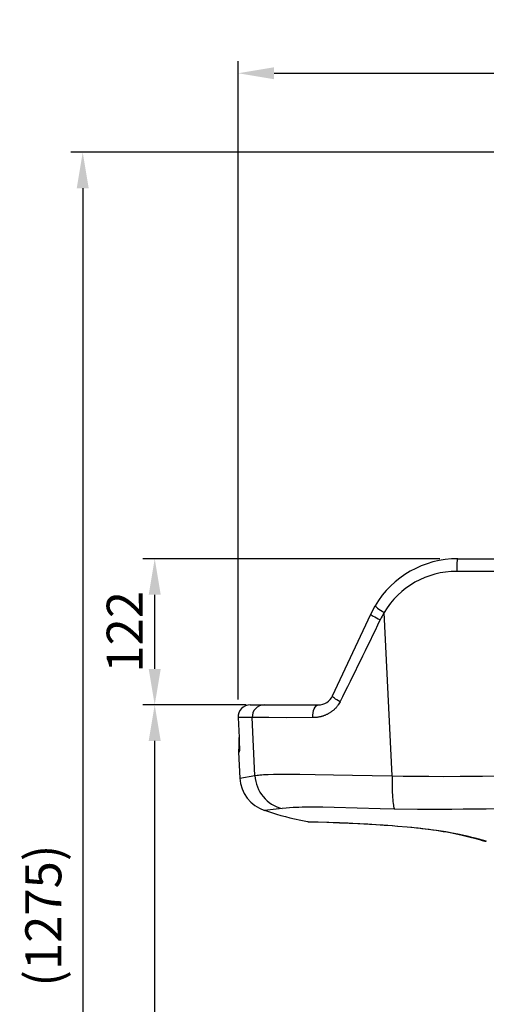
# Model space of a CAD drawing. Extents: x -140 to 3820, y -390 to 2370.
# Drawn here: x 1877 to 2266, y 563 to 1385 of the extents above; entities that cross this region are included whole.
import ezdxf

# ---------------------------------------------------------------- set-up
doc = ezdxf.new("R2010")
doc.units = 0
doc.header["$MEASUREMENT"] = 0
doc.layers.get('DEFPOINTS').update_dxf_attribs({"linetype": 'CONTINUOUS'})
for name, color, linetype in [('DIMENSION_LINES$02_DIMENSI', 1, 'CONTINUOUS'), ('DIMENSION_LINES$03_LINES', 18, 'CONTINUOUS'), ('DIMENSION_LINES$04_SUB_LIN', 4, 'CONTINUOUS')]:
    doc.layers.add(name, color=color, linetype=linetype)
doc.styles.add('_ｭ_ｳ__ｰ繧ｴ繧ｷ繝_け', font='txt')
doc.dimstyles.new('1_10', dxfattribs={"dimtxt": 30, "dimasz": 30, "dimexe": 10, "dimexo": 15, "dimgap": 10, "dimtad": 1, "dimtoh": 1, "dimdec": 0, "dimzin": 1, "dimtxsty": '_ｭ_ｳ__ｰ繧ｴ繧ｷ繝_け', "dimcen": 0, "dimazin": 3, "dimtfac": 1, "dimtdec": 4, "dimtix": 1, "dimtmove": 0, "dimatfit": 3, "dimtolj": 1, "dimtzin": 1})

# ---------------------------------------------------------------- blocks, each defined once
blk = doc.blocks.new('*D1')
at = {"layer": 'DEFPOINTS', "color": 0}
for p in [(1990, 812.84), (2081.2, 812.84), (1994.84, 0)]:
    blk.add_point(p, dxfattribs=at)
at = {"layer": 'DIMENSION_LINES$02_DIMENSI', "color": 0}
for p, q in [((2066.2, 812.84), (1980, 812.84)), ((1990, 30), (1990, 782.84)), ((1979.84, 0), (1980, 0))]:
    blk.add_line(p, q, dxfattribs=at)
for points in [[(1995, 782.84), (1985, 782.84), (1990, 812.84)], [(1985, 30), (1995, 30), (1990, 0)]]:
    blk.add_solid(points, dxfattribs=at)
at = {"layer": 'DIMENSION_LINES$02_DIMENSI', "color": 0, "insert": (1957.14, 406.42), "char_height": 30, "attachment_point": 5, "rotation": 90, "style": '_ｭ_ｳ__ｰ繧ｴ繧ｷ繝_け'}
blk.add_mtext('\\A1;(813)', dxfattribs=at)
blk = doc.blocks.new('*D2')
at = {"layer": 'DEFPOINTS', "color": 0}
for p in [(2900, 1274), (1930, 0), (1934.84, 0)]:
    blk.add_point(p, dxfattribs=at)
at = {"layer": 'DIMENSION_LINES$02_DIMENSI', "color": 0}
for p, q in [((2885, 1274), (1920, 1274)), ((1930, 1244), (1930, 30)), ((1919.84, 0), (1920, 0))]:
    blk.add_line(p, q, dxfattribs=at)
for points in [[(1935, 1244), (1925, 1244), (1930, 1274)], [(1925, 30), (1935, 30), (1930, 0)]]:
    blk.add_solid(points, dxfattribs=at)
at = {"layer": 'DIMENSION_LINES$02_DIMENSI', "color": 0, "insert": (1897.14, 637), "char_height": 30, "attachment_point": 5, "rotation": 90, "style": '_ｭ_ｳ__ｰ繧ｴ繧ｷ繝_け'}
blk.add_mtext('\\A1;(1275)', dxfattribs=at)
blk = doc.blocks.new('*D5')
at = {"layer": 'DEFPOINTS', "color": 0}
for p in [(2900, 1340), (2900, 1340), (2059.57, 802.31)]:
    blk.add_point(p, dxfattribs=at)
at = {"layer": 'DIMENSION_LINES$02_DIMENSI', "color": 0}
for p, q in [((2059.57, 817.31), (2059.57, 1350)), ((2900, 1355), (2900, 1350)), ((2089.57, 1340), (2870, 1340))]:
    blk.add_line(p, q, dxfattribs=at)
for points in [[(2089.57, 1345), (2089.57, 1335), (2059.57, 1340)], [(2870, 1335), (2870, 1345), (2900, 1340)]]:
    blk.add_solid(points, dxfattribs=at)
at = {"layer": 'DIMENSION_LINES$02_DIMENSI', "color": 0, "insert": (2479.79, 1365), "char_height": 30, "attachment_point": 5, "style": '_ｭ_ｳ__ｰ繧ｴ繧ｷ繝_け'}
blk.add_mtext('\\A1;840', dxfattribs=at)
blk = doc.blocks.new('*D7')
at = {"layer": 'DEFPOINTS', "color": 0}
for p in [(1990, 934.84), (2242.62, 934.84), (2081.2, 812.84)]:
    blk.add_point(p, dxfattribs=at)
at = {"layer": 'DIMENSION_LINES$02_DIMENSI', "color": 0}
for p, q in [((2227.62, 934.84), (1980, 934.84)), ((1990, 842.84), (1990, 904.84)), ((2066.2, 812.84), (1980, 812.84))]:
    blk.add_line(p, q, dxfattribs=at)
for points in [[(1995, 904.84), (1985, 904.84), (1990, 934.84)], [(1985, 842.84), (1995, 842.84), (1990, 812.84)]]:
    blk.add_solid(points, dxfattribs=at)
at = {"layer": 'DIMENSION_LINES$02_DIMENSI', "color": 0, "insert": (1965, 873.84), "char_height": 30, "attachment_point": 5, "rotation": 90, "style": '_ｭ_ｳ__ｰ繧ｴ繧ｷ繝_け'}
blk.add_mtext('\\A1;122', dxfattribs=at)

msp = doc.modelspace()

# ---------------------------------------------------------------- linework, layer by layer
at = {"layer": 'DIMENSION_LINES$03_LINES'}
for p, q in [((2242.62, 934.84), (2647, 934.84)), ((2170.11, 888.65), (2173.82, 895.66)), ((2138.26, 820.34), (2170.11, 888.65)), ((2069.55, 812.84), (2081.2, 812.84)), ((2081.2, 812.84), (2126.48, 812.84)), ((2059.56, 802.39), (2060.31, 785.78)), ((2059.56, 802.39), (2059.57, 802.31)), ((2059.57, 802.31), (2060.32, 785.71)), ((2060.31, 785.78), (2060.32, 785.71)), ((2059.87, 773.31), (2061, 751.59)), ((2060.44, 773.31), (2059.87, 773.31)), ((2060.51, 775.07), (2060.44, 773.31)), ((2192.48, 711.78), (2192.45, 711.81))]:
    msp.add_line(p, q, dxfattribs=at)
for points in [[(2060.32, 785.71), (2060.5, 780.97), (2060.58, 777.06), (2060.59, 775.55), (2060.57, 774.41), (2060.55, 773.99), (2060.54, 773.81), (2060.53, 773.67), (2060.51, 773.54), (2060.51, 773.49), (2060.5, 773.44), (2060.49, 773.42), (2060.49, 773.4), (2060.49, 773.39), (2060.48, 773.38), (2060.48, 773.37), (2060.48, 773.37), (2060.48, 773.36), (2060.48, 773.35), (2060.47, 773.35), (2060.47, 773.35), (2060.47, 773.34), (2060.47, 773.34), (2060.47, 773.34), (2060.47, 773.34), (2060.47, 773.33), (2060.47, 773.33), (2060.46, 773.33), (2060.46, 773.33), (2060.46, 773.33), (2060.46, 773.33), (2060.46, 773.33), (2060.46, 773.33), (2060.46, 773.33), (2060.46, 773.32), (2060.46, 773.32), (2060.46, 773.32), (2060.46, 773.32), (2060.46, 773.32), (2060.46, 773.32), (2060.46, 773.32), (2060.46, 773.32), (2060.46, 773.32), (2060.45, 773.32), (2060.45, 773.32), (2060.45, 773.32), (2060.45, 773.32), (2060.45, 773.32), (2060.45, 773.32), (2060.45, 773.31), (2060.44, 773.31)], [(2060.43, 777.17), (2059.97, 775.34), (2059.87, 773.31)], [(2081.63, 724.9), (2086.58, 723.29), (2089.06, 722.5), (2091.55, 721.74), (2095.27, 720.67), (2099.02, 719.68), (2102.79, 718.75), (2106.57, 717.87), (2111.94, 716.7), (2117.32, 715.58)], [(2117.31, 715.52), (2117.79, 715.43), (2117.98, 715.4), (2118.16, 715.37), (2118.48, 715.33), (2119.03, 715.27), (2119.49, 715.24), (2119.85, 715.22), (2133.57, 714.88), (2144.01, 714.56), (2152.15, 714.25), (2161.08, 713.84), (2167.62, 713.49), (2174.4, 713.08), (2181.2, 712.62), (2187.92, 712.1), (2192.44, 711.74)], [(2117.31, 715.52), (2117.32, 715.52), (2117.32, 715.52), (2117.33, 715.52), (2117.35, 715.52), (2117.39, 715.52), (2135.25, 714.97), (2144.13, 714.66), (2151.34, 714.37), (2159.44, 713.99), (2164.21, 713.74), (2169.16, 713.46), (2174.67, 713.11), (2180.33, 712.73), (2188.37, 712.12), (2192.48, 711.78)], [(2192.44, 711.74), (2200.37, 711.06), (2206.44, 710.48), (2209.59, 710.14), (2212.71, 709.79), (2215.8, 709.43), (2218.85, 709.04), (2221.84, 708.64), (2224.75, 708.22), (2227.6, 707.79), (2230.62, 707.3), (2233.53, 706.8), (2236.29, 706.3), (2238.93, 705.8), (2241.45, 705.29), (2243.87, 704.77), (2246.23, 704.23), (2248.59, 703.67), (2252.99, 702.57), (2256.6, 701.62), (2259.6, 700.78), (2261.85, 700.12), (2262.59, 699.87), (2262.93, 699.77), (2263.39, 699.64), (2263.65, 699.58), (2263.98, 699.5), (2264.33, 699.43), (2264.73, 699.35), (2265.18, 699.28), (2265.43, 699.25), (2265.69, 699.22), (2266.06, 699.2), (2266.44, 699.18)], [(2192.48, 711.78), (2200.56, 711.1), (2204.49, 710.73), (2208.21, 710.36), (2211.85, 709.97), (2215.4, 709.56), (2220.2, 708.95), (2224.83, 708.31), (2228.84, 707.71), (2232.71, 707.08), (2235.43, 706.6), (2237.97, 706.14), (2242.59, 705.23), (2246.63, 704.37), (2250.18, 703.56), (2253.27, 702.81), (2256.93, 701.87), (2259.99, 701.05), (2264.21, 699.85), (2266.23, 699.24), (2266.32, 699.21), (2266.38, 699.19), (2266.4, 699.18), (2266.41, 699.17), (2266.44, 699.16)], [(2266.44, 699.16), (2265.3, 699.28), (2264.74, 699.36), (2264.18, 699.45), (2263.9, 699.5), (2263.63, 699.56), (2263.36, 699.62), (2263.09, 699.69), (2262.83, 699.78), (2262.56, 699.86), (2262.43, 699.91), (2262.31, 699.96), (2262.18, 700.02), (2262.05, 700.07), (2261.86, 700.16), (2261.67, 700.25), (2261.49, 700.35), (2261.3, 700.45), (2260.57, 700.88)]]:
    msp.add_lwpolyline(points, dxfattribs=at)
for centre, radius, start, end in [((2242.62, 854.84), 80, 89.99999, 149.31357), ((2126.48, 825.83), 13, 269.99377, 335.00621), ((2069.55, 802.84), 10, 90, 182.5694), ((2069.55, 802.84), 10, 90.02836, 183.02462), ((1898.92, 776.8), 161.63, 359.38525, 3.18855), ((2090.96, 753.3), 30, 183.00014, 251.60858), ((2120.62, 732.99), 17.78, 259.26493, 270.18439), ((2120.03, 725.39), 10.24, 254.58808, 282.11485), ((2267.83, 717.62), 18.5, 251.1181, 265.68824)]:
    msp.add_arc(centre, radius, start, end, dxfattribs=at)
at = {"layer": 'DIMENSION_LINES$04_SUB_LIN'}
for p, q in [((2647.74, 924.31), (2241.74, 924.31)), ((2187.92, 753.62), (2181.32, 890.04)), ((2071.32, 802.31), (2059.57, 802.31)), ((2073.53, 753.86), (2071.32, 802.31)), ((2061.09, 751.75), (2073.53, 753.86))]:
    msp.add_line(p, q, dxfattribs=at)
for points in [[(2242.63, 934.84), (2242.45, 934.63), (2242.29, 934.03), (2242.13, 933.04), (2242, 931.72), (2241.89, 930.12), (2241.81, 928.3), (2241.76, 926.34), (2241.76, 924.32)], [(2173.83, 895.67), (2173.83, 895.63), (2173.83, 895.61), (2173.83, 895.6), (2173.83, 895.58), (2173.83, 895.58), (2173.83, 895.57), (2173.84, 895.56), (2173.84, 895.55), (2173.84, 895.55), (2173.84, 895.54), (2173.84, 895.53), (2173.84, 895.52), (2173.84, 895.51), (2173.85, 895.51), (2173.85, 895.5), (2173.85, 895.49), (2173.86, 895.48), (2173.86, 895.47), (2173.86, 895.46), (2173.87, 895.45), (2173.87, 895.44), (2173.88, 895.43), (2173.88, 895.42), (2173.89, 895.41), (2173.89, 895.4), (2173.9, 895.39), (2173.91, 895.37), (2173.93, 895.35), (2173.94, 895.32), (2173.96, 895.3), (2173.98, 895.28), (2174.02, 895.22), (2174.07, 895.17), (2174.12, 895.11), (2174.18, 895.05), (2174.24, 894.99), (2174.38, 894.86), (2174.53, 894.72), (2174.7, 894.57), (2174.88, 894.41), (2175.3, 894.07), (2175.79, 893.7), (2176.93, 892.87), (2178.26, 891.97), (2179.74, 891.01), (2181.32, 890.04)], [(2170.13, 888.65), (2170.21, 888.41), (2170.6, 888.04), (2171.29, 887.55), (2172.25, 886.94), (2173.45, 886.25), (2174.85, 885.49), (2176.4, 884.7), (2178.05, 883.9)], [(2144.59, 815.54), (2143.58, 813.81), (2143.05, 812.96), (2142.77, 812.55), (2142.48, 812.14), (2142.19, 811.75), (2141.88, 811.36), (2141.56, 810.98), (2141.23, 810.6), (2140.9, 810.24), (2140.56, 809.88), (2140.21, 809.53), (2139.85, 809.19), (2139.48, 808.85), (2139.1, 808.51), (2138.72, 808.19), (2138.33, 807.87), (2137.93, 807.56), (2137.53, 807.26), (2137.12, 806.97), (2136.71, 806.68), (2136.3, 806.41), (2135.87, 806.14), (2135.45, 805.88), (2135.02, 805.64), (2134.59, 805.4), (2134.15, 805.17), (2133.71, 804.95), (2133.27, 804.73), (2132.79, 804.52), (2132.31, 804.31), (2131.83, 804.12), (2131.35, 803.93), (2130.86, 803.76), (2130.37, 803.59), (2129.88, 803.43), (2129.39, 803.29), (2128.9, 803.15), (2128.4, 803.02), (2127.91, 802.9), (2127.41, 802.79), (2126.91, 802.69), (2126.42, 802.6), (2125.92, 802.52), (2125.42, 802.45), (2124.96, 802.4), (2124.49, 802.36), (2123.57, 802.29), (2121.72, 802.21)], [(2144.59, 815.54), (2143.18, 816.29), (2141.88, 817.04), (2140.74, 817.77), (2139.78, 818.45), (2139.04, 819.06), (2138.53, 819.59), (2138.27, 820.02), (2138.26, 820.34)], [(2121.72, 802.21), (2121.75, 804.24), (2121.99, 806.22), (2122.41, 808.06), (2123, 809.68), (2123.73, 811.02), (2124.58, 812.01), (2125.51, 812.63), (2126.48, 812.84)], [(2121.72, 802.21), (2099.84, 802.18), (2085.01, 802.23), (2073.93, 802.3), (2073.92, 802.3), (2073.92, 802.3), (2073.91, 802.3), (2073.91, 802.3), (2073.91, 802.3), (2073.91, 802.3), (2073.91, 802.3), (2073.91, 802.3), (2073.91, 802.3), (2073.91, 802.3), (2073.91, 802.3), (2073.91, 802.3), (2073.91, 802.3), (2073.91, 802.3), (2073.92, 802.3), (2073.92, 802.3), (2073.93, 802.31), (2074.03, 802.31), (2074.03, 802.31), (2074.03, 802.31), (2074.03, 802.31), (2074.03, 802.31), (2074.03, 802.31), (2074.03, 802.31), (2074.03, 802.31), (2074.03, 802.31), (2074.03, 802.31), (2074.03, 802.31), (2074.03, 802.31), (2074.03, 802.31), (2074.03, 802.31), (2074.01, 802.31), (2071.32, 802.31)], [(2187.9, 753.61), (2197.14, 753.44), (2207.36, 753.33), (2218.57, 753.26), (2230.77, 753.24), (2244.61, 753.28), (2263.32, 753.41), (2296.32, 753.72), (2334.45, 754.11), (2359.93, 754.33), (2387.53, 754.51), (2416.53, 754.64), (2487.44, 754.85), (2527.38, 755.04), (2562.62, 755.28), (2581.96, 755.46), (2600.08, 755.65), (2616.97, 755.87), (2632.64, 756.11), (2647.09, 756.38)], [(2073.53, 753.86), (2075.37, 754.17), (2076.46, 754.31), (2077.72, 754.45), (2079.2, 754.56), (2080.83, 754.67), (2084.62, 754.84), (2089.16, 754.94), (2095.87, 755.01), (2100.48, 755.02), (2111.1, 754.97), (2123.84, 754.85), (2138.99, 754.63), (2154.84, 754.35), (2171.37, 753.99), (2187.9, 753.61)], [(2187.92, 753.62), (2187.88, 748.99), (2187.89, 746.63), (2187.93, 744.33), (2187.99, 742.03), (2188.07, 739.83), (2188.17, 737.71), (2188.29, 735.71), (2188.44, 733.85), (2188.61, 732.14), (2188.79, 730.62), (2188.99, 729.27), (2189.09, 728.68), (2189.19, 728.12), (2189.3, 727.62), (2189.36, 727.39), (2189.41, 727.17), (2189.47, 726.98), (2189.53, 726.8), (2189.58, 726.62), (2189.64, 726.46), (2189.87, 725.85)], [(2096.34, 726.27), (2091.37, 725.76), (2081.56, 724.84), (2081.56, 724.84), (2081.56, 724.84), (2081.56, 724.84), (2081.56, 724.84), (2081.56, 724.84), (2081.56, 724.84), (2081.56, 724.84), (2081.61, 724.85)], [(2189.85, 725.84), (2178, 726.12), (2139.65, 727.16), (2130.18, 727.38), (2126.06, 727.45), (2122.36, 727.49), (2119.04, 727.51), (2115.88, 727.48), (2112.85, 727.42), (2110.28, 727.35), (2107.85, 727.25), (2105.55, 727.13), (2102.39, 726.9), (2099.65, 726.65), (2096.34, 726.27)], [(2645.81, 728.33), (2623, 728.01), (2600.18, 727.73), (2588.79, 727.63), (2577.39, 727.55), (2554.58, 727.42), (2508.98, 727.25), (2463.37, 727.15), (2417.8, 727.06), (2398.86, 727.01), (2379.92, 726.92), (2360.98, 726.81), (2342.05, 726.68), (2323.1, 726.52), (2304.17, 726.33), (2266.23, 725.88), (2247.19, 725.71), (2237.68, 725.66), (2228.17, 725.64), (2218.59, 725.65), (2209, 725.7), (2189.85, 725.84)]]:
    msp.add_lwpolyline(points, dxfattribs=at)
for centre, radius, start, end in [((2241.69, 853.98), 70.34, 89.95982, 149.15688), ((2245.15, 852.1), 74.25, 149.27275, 154.6436), ((-565.91, 2183.64), 3036.2, 333.21802, 334.65408), ((2081.26, 802.88), 9.96, 90.30397, 183.25839), ((2103.53, 755.44), 30.04, 183.01767, 256.15583)]:
    msp.add_arc(centre, radius, start, end, dxfattribs=at)

# ---------------------------------------------------------------- dimensions: what is measured, and where the dimension line sits
at = {"layer": 'DIMENSION_LINES$02_DIMENSI'}
dim = msp.add_linear_dim(base=(2900, 1340), p1=(2059.57, 802.31), p2=(2900, 1340), dimstyle='1_10', dxfattribs=at)
dim.commit()
dim.dimension.update_dxf_attribs({"geometry": '*D5', "text_midpoint": (2479.79, 1365)})
for base, p1, p2, text, picture, middle in [((1930, 0), (2900, 1274), (1934.84, 0), '(1275)', '*D2', (1897.14, 637)), ((1990, 812.84), (1994.84, 0), (2081.2, 812.84), '(<>)', '*D1', (1957.14, 406.42))]:
    dim = msp.add_linear_dim(base=base, p1=p1, p2=p2, angle=90, text=text, dimstyle='1_10', dxfattribs=at)
    dim.commit()
    dim.dimension.update_dxf_attribs({"geometry": picture, "text_midpoint": middle})
dim = msp.add_linear_dim(base=(1990, 934.84), p1=(2081.2, 812.84), p2=(2242.62, 934.84), angle=90, dimstyle='1_10', dxfattribs=at)
dim.commit()
dim.dimension.update_dxf_attribs({"geometry": '*D7', "text_midpoint": (1965, 873.84)})

doc.saveas('drawing.dxf')
